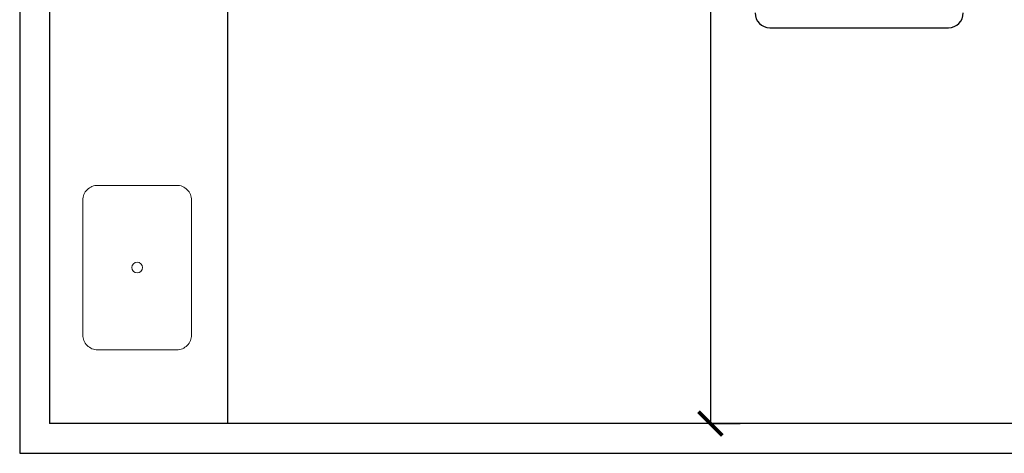
# Model space of a CAD drawing. Extents: x 561781.7 to 561873.2, y 8577889.2 to 8577951.7.
# Drawn here: x 561820.7 to 561824, y 8577910 to 8577911.4 of the extents above; entities that cross this region are included whole.
import ezdxf

# ---------------------------------------------------------------- set-up
doc = ezdxf.new("R2010")
doc.units = 0
doc.header["$MEASUREMENT"] = 0
doc.header["$PDMODE"] = 34
doc.header["$PDSIZE"] = 0.2
doc.linetypes.add('LIN0', pattern=[0])
doc.layers.get('0').update_dxf_attribs({"linetype": 'CONTINUOUS'})
doc.layers.get('Defpoints').update_dxf_attribs({"linetype": 'CONTINUOUS'})
for name, color, linetype in [('2', 2, 'CONTINUOUS'), ('3', 3, 'CONTINUOUS'), ('COTA', 2, 'LIN0'), ('MOBILHA', 8, 'CONTINUOUS')]:
    doc.layers.add(name, color=color, linetype=linetype)
doc.layers.add('A-LOUCAS', color=2, linetype='CONTINUOUS', lineweight=5)
doc.styles.get("Standard").update_dxf_attribs({"font": 'romans.shx', "height": 0.13})
doc.dimstyles.new('1-50', dxfattribs={"dimtxt": 0.15, "dimasz": 0.08, "dimexe": 0.1, "dimexo": 0.5, "dimgap": 0.08, "dimtad": 1, "dimzin": 4, "dimdsep": 46, "dimtxsty": 'Standard', "dimblk": 'ARCHTICK', "dimcen": 0.1, "dimclrd": 8, "dimclre": 8, "dimclrt": 256, "dimadec": 0, "dimazin": 1, "dimtfac": 1, "dimtix": 1, "dimtmove": 0, "dimatfit": 0, "dimfxl": 0.2, "dimfxlon": 1, "dimtolj": 1, "dimtzin": 0, "dimarcsym": 1})

# ---------------------------------------------------------------- blocks, each defined once
blk = doc.blocks.new('_ArchTick')
at = {"color": 0, "linetype": 'ByBlock', "const_width": 0.15}
blk.add_lwpolyline([(-0.5, -0.5), (0.5, 0.5)], dxfattribs=at)
blk = doc.blocks.new('*D234')
at = {"layer": 'COTA', "color": 8, "lineweight": -2, "transparency": 16777216}
for p, q in [((561823.0574, 8577919.6543), (561823.1574, 8577919.6543)), ((561823.0574, 8577919.6543), (561823.0574, 8577910.0543)), ((561823.0574, 8577910.0543), (561823.1574, 8577910.0543))]:
    blk.add_line(p, q, dxfattribs=at)
at = {"layer": 'Defpoints', "color": 0, "transparency": 16777216}
for p in [(561822.9093, 8577919.6543), (561822.9093, 8577910.0543), (561823.0574, 8577910.0543)]:
    blk.add_point(p, dxfattribs=at)
at = {"layer": 'COTA', "color": 8, "lineweight": -2, "transparency": 16777216, "xscale": 0.07999999999999999, "yscale": 0.07999999999999999, "zscale": 0.07999999999999999}
for p, rotation in [((561823.0574, 8577919.6543), 90), ((561823.0574, 8577910.0543), 270)]:
    blk.add_blockref('_ArchTick', p, dxfattribs=dict(at, rotation=rotation))
at = {"layer": 'COTA', "transparency": 16777216, "insert": (561822.9124, 8577914.8543), "char_height": 0.13, "attachment_point": 5, "rotation": 90}
blk.add_mtext('\\A1;9.60', dxfattribs=at)

msp = doc.modelspace()

# ---------------------------------------------------------------- linework, layer by layer
at = {"layer": '2'}
msp.add_line((561821.4351, 8577910.0543), (561821.4351, 8577912.0543), dxfattribs=at)
at = {"layer": '3'}
for p, q in [((561820.8351, 8577914.0543), (561820.8351, 8577910.0543)), ((561820.7351, 8577909.9543), (561826.7578, 8577909.9543))]:
    msp.add_line(p, q, dxfattribs=at)
for points in [[(561820.7351, 8577914.0543), (561820.7351, 8577909.9543)], [(561829.1851, 8577912.9543), (561829.1851, 8577910.0543), (561820.8351, 8577910.0543)]]:
    msp.add_lwpolyline(points, dxfattribs=at)
at = {"layer": 'A-LOUCAS', "ltscale": 2}
msp.add_lwpolyline([(561821.2631, 8577910.855, -0.414214), (561821.3131, 8577910.805), (561821.3131, 8577910.3522, -0.414214), (561821.2631, 8577910.3022), (561820.9973, 8577910.3022, -0.414214), (561820.9473, 8577910.3522), (561820.9473, 8577910.805, -0.414214), (561820.9973, 8577910.855)], format="xyb", close=True, dxfattribs=at)
msp.add_circle((561821.1302, 8577910.5786), 0.0179, dxfattribs=at)
at = {"layer": 'MOBILHA', "linetype": 'Continuous'}
msp.add_line((561823.2575, 8577911.3846), (561823.8575, 8577911.3846), dxfattribs=at)
for centre, start, end in [((561823.2575, 8577911.4346), 180, 270), ((561823.8575, 8577911.4346), 270, 0)]:
    msp.add_arc(centre, 0.05, start, end, dxfattribs=at)

# ---------------------------------------------------------------- dimensions: what is measured, and where the dimension line sits
at = {"layer": 'COTA'}
dim = msp.add_linear_dim(base=(561823.0574, 8577910.0543), p1=(561822.9093, 8577919.6543), p2=(561822.9093, 8577910.0543), angle=90, dimstyle='1-50', dxfattribs=at)
dim.commit()
dim.dimension.update_dxf_attribs({"geometry": '*D234', "text_midpoint": (561822.9124, 8577914.8543)})

doc.saveas('drawing.dxf')
